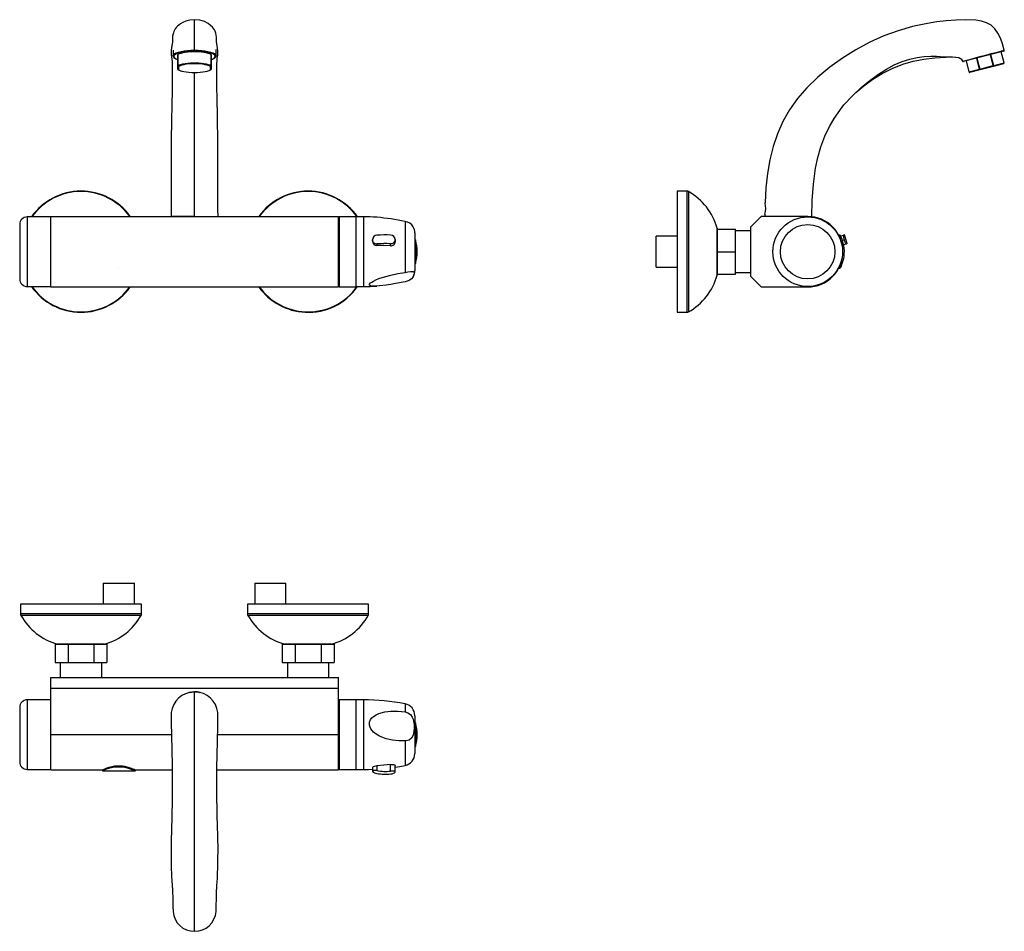
# Model space of a CAD drawing. Units: millimetres. Extents: x 6149 to 6799, y 4718 to 5320.
import ezdxf

# ---------------------------------------------------------------- set-up
doc = ezdxf.new("R2010")
doc.units = ezdxf.units.MM

msp = doc.modelspace()

# ---------------------------------------------------------------- linework, layer by layer
at = {"color": 8, "linetype": 'Continuous', "lineweight": 25}
for p, q in [((6264.23, 5300.14), (6264.23, 5320.22)), ((6791.98, 5290.02), (6798.94, 5291.82)), ((6264.23, 5190.34), (6264.23, 5285.5)), ((6775.8, 5285.82), (6782.76, 5287.63)), ((6589.5, 5207.09), (6589.5, 5151.47)), ((6590.48, 5206.83), (6590.48, 5151.57)), ((6153.73, 5190.09), (6153.73, 5144.09)), ((6375.73, 5190.09), (6375.73, 5144.09)), ((6609.42, 5182.62), (6609.42, 5161.03)), ((6410.21, 5174.84), (6410.21, 5159.34)), ((6692.06, 5174.53), (6693.28, 5174.92)), ((6609.42, 5161.03), (6609.42, 5151.56)), ((6589.5, 5151.47), (6589.5, 5127.09)), ((6590.48, 5151.57), (6590.48, 5127.35)), ((6229.23, 4927.92), (6149.23, 4927.92)), ((6228.97, 4926.94), (6149.49, 4926.94)), ((6379.23, 4927.92), (6299.23, 4927.92)), ((6378.97, 4926.94), (6299.49, 4926.94)), ((6204.76, 4907.99), (6173.7, 4907.99)), ((6354.76, 4907.99), (6323.7, 4907.99)), ((6153.73, 4871.17), (6153.73, 4848.17)), ((6375.73, 4871.17), (6375.73, 4855.3)), ((6403.25, 4868.53), (6403.25, 4863.26)), ((6375.73, 4855.3), (6375.73, 4825.17)), ((6410.21, 4855.91), (6410.21, 4840.42)), ((6153.73, 4848.17), (6153.73, 4825.17)), ((6169.23, 4848.17), (6248.95, 4848.17)), ((6279.51, 4848.17), (6359.23, 4848.17)), ((6403.25, 4844.03), (6403.25, 4827.8))]:
    msp.add_line(p, q, dxfattribs=at)
at = {"color": 7, "linetype": 'Continuous', "lineweight": 25}
for p, q in [((6253.23, 5289.97), (6253.23, 5297.23)), ((6253.27, 5297.28), (6253.27, 5290.02)), ((6264.23, 5299.52), (6264.23, 5300.14)), ((6275.19, 5290.02), (6275.19, 5297.28)), ((6275.23, 5297.23), (6275.23, 5289.97)), ((6798.75, 5299.52), (6772.18, 5292.63)), ((6782.76, 5287.63), (6780.88, 5294.89)), ((6781.07, 5294.94), (6782.95, 5287.68)), ((6791.79, 5289.97), (6789.91, 5297.23)), ((6790.1, 5297.28), (6791.98, 5290.02)), ((6798.94, 5291.82), (6797.06, 5299.08)), ((6253.23, 5287.68), (6253.23, 5289.97)), ((6253.73, 5289.49), (6253.73, 5287.19)), ((6274.73, 5287.19), (6274.73, 5289.49)), ((6275.23, 5289.97), (6275.23, 5287.68)), ((6773.92, 5293.08), (6775.8, 5285.82)), ((6782.95, 5287.68), (6791.79, 5289.97)), ((6791.92, 5289.49), (6783.08, 5287.19)), ((6791.98, 5290.02), (6791.79, 5289.97)), ((6791.92, 5289.49), (6791.79, 5289.97)), ((6798.58, 5291.22), (6791.92, 5289.49)), ((6274.96, 5287.24), (6274.98, 5287.25)), ((6783.08, 5287.19), (6776.41, 5285.47)), ((6782.95, 5287.68), (6782.76, 5287.63)), ((6783.08, 5287.19), (6782.95, 5287.68)), ((6589.5, 5207.09), (6583, 5207.09)), ((6583, 5207.09), (6583, 5151.47)), ((6641.13, 5199.19), (6641.13, 5199.26)), ((6169.23, 5143.84), (6169.23, 5190.34)), ((6169.23, 5190.34), (6359.23, 5190.34)), ((6264.23, 5190.34), (6248.73, 5190.34)), ((6264.23, 5190.34), (6279.73, 5190.34)), ((6359.23, 5143.84), (6359.23, 5190.34)), ((6370.73, 5190.19), (6359.73, 5190.19)), ((6359.73, 5190.19), (6359.73, 5143.99)), ((6370.73, 5190.19), (6370.73, 5143.99)), ((6638.5, 5190.34), (6631.5, 5183.34)), ((6669.25, 5190.34), (6638.5, 5190.34)), ((6641, 5191.84), (6641, 5190.34)), ((6669.39, 5190.34), (6672, 5190.34)), ((6148.73, 5185.09), (6148.73, 5149.09)), ((6169.13, 5190.09), (6153.73, 5190.09)), ((6169.13, 5190.09), (6169.13, 5144.09)), ((6169.23, 5187.09), (6169.13, 5187.09)), ((6375.73, 5190.09), (6370.73, 5190.09)), ((6403.25, 5187.03), (6403.25, 5153.42)), ((6409.73, 5179.6), (6409.73, 5154.58)), ((6583, 5177.34), (6569.2, 5177.34)), ((6569.2, 5167.09), (6569.2, 5177.34)), ((6609.5, 5181.94), (6609.5, 5182.09)), ((6609.5, 5181.94), (6621.5, 5181.94)), ((6609.5, 5176.35), (6609.5, 5181.94)), ((6621.5, 5167.09), (6621.5, 5181.94)), ((6631.5, 5180.79), (6621.5, 5180.79)), ((6631.5, 5183.34), (6631.5, 5150.84)), ((6690.67, 5177.97), (6689.64, 5177.99)), ((6690.96, 5177.32), (6693.01, 5177.99)), ((6693.51, 5178.16), (6693.01, 5177.99)), ((6695.37, 5172.45), (6693.51, 5178.16)), ((6381.73, 5174.18), (6381.73, 5174.92)), ((6384.73, 5172.29), (6384.73, 5171.22)), ((6393.73, 5170.96), (6393.73, 5172.4)), ((6396.73, 5175.11), (6396.73, 5173.75)), ((6609.5, 5172.68), (6609.5, 5176.35)), ((6609.5, 5167.09), (6609.5, 5172.68)), ((6694.87, 5172.29), (6692.8, 5171.62)), ((6695.37, 5172.45), (6694.87, 5172.29)), ((6569.2, 5156.84), (6569.2, 5167.09)), ((6609.5, 5161.5), (6609.5, 5167.09)), ((6609.5, 5167.09), (6621.5, 5167.09)), ((6621.5, 5152.24), (6621.5, 5167.09)), ((6609.5, 5157.83), (6609.5, 5161.5)), ((6609.5, 5152.24), (6609.5, 5157.83)), ((6214.23, 5156.21), (6214.23, 5156.21)), ((6214.23, 5156.21), (6214.23, 5156.21)), ((6569.2, 5156.84), (6583, 5156.84)), ((6583, 5151.47), (6583, 5127.09)), ((6609.5, 5152.09), (6609.5, 5152.24)), ((6609.5, 5152.24), (6621.5, 5152.24)), ((6621.5, 5153.39), (6631.5, 5153.39)), ((6689.73, 5156.2), (6690.67, 5156.21)), ((6169.13, 5147.09), (6169.23, 5147.09)), ((6631.5, 5150.84), (6638.5, 5143.84)), ((6153.73, 5144.09), (6169.13, 5144.09)), ((6169.23, 5143.84), (6359.23, 5143.84)), ((6359.73, 5143.99), (6370.73, 5143.99)), ((6370.73, 5144.09), (6375.73, 5144.09)), ((6638.5, 5143.84), (6669.25, 5143.84)), ((6583, 5127.09), (6589.5, 5127.09)), ((6203.98, 4948.22), (6203.98, 4934.42)), ((6203.98, 4948.22), (6224.48, 4948.22)), ((6224.48, 4934.42), (6224.48, 4948.22)), ((6303.98, 4948.22), (6303.98, 4934.42)), ((6303.98, 4948.22), (6324.48, 4948.22)), ((6324.48, 4934.42), (6324.48, 4948.22)), ((6149.23, 4934.42), (6149.23, 4927.92)), ((6229.23, 4934.42), (6149.23, 4934.42)), ((6229.23, 4927.92), (6229.23, 4934.42)), ((6299.23, 4934.42), (6299.23, 4927.92)), ((6379.23, 4934.42), (6299.23, 4934.42)), ((6379.23, 4927.92), (6379.23, 4934.42)), ((6172.08, 4907.92), (6172.08, 4895.92)), ((6172.08, 4907.92), (6175.31, 4907.92)), ((6175.31, 4907.92), (6177.43, 4907.92)), ((6177.43, 4907.92), (6180.66, 4907.92)), ((6180.66, 4907.92), (6180.66, 4895.92)), ((6180.66, 4907.92), (6187.12, 4907.92)), ((6187.12, 4907.92), (6191.35, 4907.92)), ((6191.35, 4907.92), (6197.8, 4907.92)), ((6197.8, 4907.92), (6197.8, 4895.92)), ((6197.8, 4907.92), (6201.03, 4907.92)), ((6201.03, 4907.92), (6203.15, 4907.92)), ((6203.15, 4907.92), (6206.38, 4907.92)), ((6206.38, 4907.92), (6206.38, 4895.92)), ((6322.08, 4907.92), (6322.08, 4895.92)), ((6322.08, 4907.92), (6325.31, 4907.92)), ((6325.31, 4907.92), (6327.43, 4907.92)), ((6327.43, 4907.92), (6330.66, 4907.92)), ((6330.66, 4907.92), (6330.66, 4895.92)), ((6330.66, 4907.92), (6337.12, 4907.92)), ((6337.12, 4907.92), (6341.35, 4907.92)), ((6341.35, 4907.92), (6347.8, 4907.92)), ((6347.8, 4907.92), (6347.8, 4895.92)), ((6347.8, 4907.92), (6351.03, 4907.92)), ((6351.03, 4907.92), (6353.15, 4907.92)), ((6353.15, 4907.92), (6356.38, 4907.92)), ((6356.38, 4907.92), (6356.38, 4895.92)), ((6172.08, 4895.92), (6180.66, 4895.92)), ((6175.53, 4895.92), (6175.53, 4885.92)), ((6180.66, 4895.92), (6197.8, 4895.92)), ((6197.8, 4895.92), (6206.38, 4895.92)), ((6202.93, 4885.92), (6202.93, 4895.92)), ((6322.08, 4895.92), (6330.66, 4895.92)), ((6325.53, 4895.92), (6325.53, 4885.92)), ((6330.66, 4895.92), (6347.8, 4895.92)), ((6347.8, 4895.92), (6356.38, 4895.92)), ((6352.93, 4885.92), (6352.93, 4895.92)), ((6169.23, 4878.92), (6169.23, 4885.92)), ((6169.23, 4885.92), (6359.23, 4885.92)), ((6359.23, 4878.92), (6359.23, 4885.92)), ((6169.23, 4878.92), (6359.23, 4878.92)), ((6169.23, 4848.17), (6169.23, 4878.92)), ((6359.23, 4848.17), (6359.23, 4878.92)), ((6264.23, 4876.41), (6264.23, 4876.42)), ((6264.23, 4718.31), (6264.23, 4876.28)), ((6148.73, 4866.17), (6148.73, 4848.17)), ((6169.13, 4871.17), (6153.73, 4871.17)), ((6169.13, 4871.17), (6169.13, 4848.17)), ((6169.23, 4868.17), (6169.13, 4868.17)), ((6370.73, 4871.27), (6359.73, 4871.27)), ((6359.73, 4871.27), (6359.73, 4855.33)), ((6370.73, 4871.27), (6370.73, 4855.33)), ((6375.73, 4871.17), (6370.73, 4871.17)), ((6409.73, 4860.68), (6409.73, 4852.04)), ((6359.73, 4855.33), (6359.73, 4825.07)), ((6370.73, 4855.33), (6370.73, 4825.07)), ((6409.73, 4852.04), (6409.73, 4835.66)), ((6148.73, 4848.17), (6148.73, 4830.17)), ((6169.13, 4848.17), (6169.13, 4825.17)), ((6169.23, 4824.92), (6169.23, 4848.17)), ((6359.23, 4824.92), (6359.23, 4848.17)), ((6169.13, 4828.17), (6169.23, 4828.17)), ((6381.73, 4826.42), (6381.73, 4824.14)), ((6384.73, 4827.68), (6384.73, 4824.4)), ((6393.73, 4824.07), (6393.73, 4828.49)), ((6396.73, 4823.57), (6396.73, 4827.75)), ((6153.73, 4825.17), (6169.13, 4825.17)), ((6169.23, 4824.92), (6203.23, 4824.92)), ((6203.33, 4824.96), (6203.34, 4824.18)), ((6203.37, 4824.17), (6225.12, 4824.17)), ((6225.12, 4824.17), (6225.13, 4824.92)), ((6225.2, 4824.92), (6249.5, 4824.92)), ((6278.96, 4824.92), (6359.23, 4824.92)), ((6359.73, 4825.07), (6370.73, 4825.07)), ((6370.73, 4825.17), (6375.73, 4825.17))]:
    msp.add_line(p, q, dxfattribs=at)
at = {"color": 7, "linetype": 'Continuous', "lineweight": 25, "flags": 128}
for points in [[(6264.23, 5320.3), (6261.18, 5320.05), (6258.57, 5319.4), (6256.49, 5318.54), (6254.94, 5317.63), (6253.82, 5316.78), (6252.9, 5315.93), (6252.12, 5315.07), (6251.49, 5314.21), (6250.98, 5313.37), (6250.57, 5312.54), (6250.25, 5311.72), (6250.02, 5310.92), (6249.76, 5309.38), (6249.73, 5308.64), (6249.73, 5307.92), (6249.7, 5306.58), (6249.6, 5305.38), (6249.46, 5304.29), (6249.3, 5303.28), (6249.18, 5302.55), (6249.05, 5301.84), (6248.93, 5301.13), (6248.82, 5300.39), (6248.76, 5299.61), (6248.76, 5298.35), (6248.87, 5297.08), (6248.99, 5296.11), (6249.09, 5295.53), (6249.18, 5294.87), (6249.27, 5293.95), (6249.35, 5292.91), (6249.4, 5291.87), (6249.45, 5290.75), (6249.49, 5289.56), (6249.52, 5288.3), (6249.54, 5286.77), (6249.55, 5284.88), (6249.55, 5282.71), (6249.53, 5280.35), (6249.51, 5278.2), (6249.47, 5275.95), (6249.43, 5273.38), (6249.37, 5270.47), (6249.29, 5267.2), (6249.16, 5261.69), (6249.04, 5255.94), (6248.94, 5250.11), (6248.87, 5244.19), (6248.83, 5236.19), (6248.83, 5227.95), (6248.85, 5219.46), (6248.86, 5212.95), (6248.86, 5206.11), (6248.83, 5198.53), (6248.73, 5190.34)], [(6279.73, 5190.34), (6279.67, 5194.96), (6279.63, 5198.86), (6279.61, 5202), (6279.61, 5204.37), (6279.6, 5206.6), (6279.6, 5211.46), (6279.61, 5216.93), (6279.63, 5223.84), (6279.64, 5230.81), (6279.63, 5237.43), (6279.59, 5243.7), (6279.5, 5251.51), (6279.36, 5258.89), (6279.2, 5266), (6279.1, 5270.08), (6279.02, 5273.95), (6278.97, 5277.33), (6278.93, 5280.12), (6278.92, 5282.4), (6278.91, 5283.82), (6278.91, 5285.2), (6278.92, 5286.63), (6278.95, 5288.29), (6278.99, 5290.09), (6279.05, 5291.67), (6279.1, 5292.73), (6279.15, 5293.37), (6279.2, 5294), (6279.27, 5294.74), (6279.39, 5295.7), (6279.54, 5296.79), (6279.68, 5297.97), (6279.68, 5299.42), (6279.46, 5301.41), (6279.19, 5303.13), (6278.97, 5304.53), (6278.82, 5305.7), (6278.75, 5306.74), (6278.73, 5307.87), (6278.73, 5308.88), (6278.62, 5310.03), (6278.33, 5311.31), (6277.78, 5312.77), (6277.35, 5313.6), (6276.78, 5314.48), (6276.03, 5315.43), (6274.87, 5316.58), (6273.15, 5317.85), (6270.79, 5319.05), (6267.78, 5319.95), (6264.23, 5320.3)], [(6799.11, 5300.14), (6797.9, 5304.3), (6796.51, 5308.08), (6794.87, 5311.42), (6792.89, 5314.26), (6790.43, 5316.59), (6787.45, 5318.28), (6784.02, 5319.39), (6780.26, 5320.03), (6773.8, 5320.31), (6767.2, 5320.04), (6760.78, 5319.54), (6754.54, 5318.82), (6748.47, 5317.88), (6738.57, 5315.79), (6728.97, 5313.03), (6719.55, 5309.56), (6710.21, 5305.37), (6701, 5300.46), (6692.21, 5295), (6683.8, 5288.94), (6675.91, 5282.33), (6668.65, 5275.21), (6662.58, 5268.17), (6657.28, 5260.77), (6652.82, 5253.04), (6649.2, 5244.96), (6646.34, 5236.52), (6644.21, 5227.84), (6642.67, 5218.75), (6641.67, 5209.23), (6641.13, 5199.26)], [(6278.44, 5296.5), (6278.46, 5297.83), (6278.49, 5299.13), (6278.5, 5300.01), (6278.5, 5300.52), (6278.5, 5300.7), (6278.49, 5300.69)], [(6250.05, 5300.13), (6250.05, 5300.14), (6250.04, 5300), (6250.04, 5299.61), (6250.03, 5298.9), (6250.02, 5297.76), (6250.03, 5296.46)], [(6264.23, 5299.52), (6261.96, 5299.48), (6259.69, 5299.33), (6257.61, 5299.1), (6255.66, 5298.77), (6254.01, 5298.38), (6252.6, 5297.91), (6251.65, 5297.44)], [(6251.71, 5294.54), (6251.98, 5294.4), (6252.06, 5294.37)], [(6252.3, 5294.34), (6253.07, 5294.01), (6253.23, 5293.97)], [(6275.19, 5297.28), (6274.32, 5297.69), (6273.22, 5298.06), (6271.9, 5298.39), (6270.39, 5298.66), (6268.74, 5298.86), (6266.98, 5299), (6265.15, 5299.08), (6263.31, 5299.08), (6261.48, 5299), (6259.72, 5298.86), (6258.07, 5298.66), (6256.57, 5298.39), (6255.24, 5298.06), (6254.14, 5297.69), (6253.27, 5297.28)], [(6276.71, 5297.49), (6275.86, 5297.91), (6274.48, 5298.37), (6272.8, 5298.77), (6270.88, 5299.09), (6268.77, 5299.33), (6266.53, 5299.47), (6264.23, 5299.52)], [(6686.34, 5254.3), (6688.17, 5257.3), (6693.22, 5263.99), (6698.76, 5270.11), (6704.73, 5275.73), (6711.07, 5280.88), (6716.05, 5284.43), (6721.22, 5287.66), (6726.45, 5290.46), (6731.62, 5292.69), (6736.67, 5294.33), (6741.57, 5295.41), (6746.27, 5296.01), (6750.62, 5296.21), (6754.42, 5296.13), (6756.8, 5295.95), (6758.91, 5295.79), (6760.97, 5295.7), (6763.25, 5295.68), (6765.01, 5295.69), (6766.98, 5295.64), (6768.98, 5295.28), (6769.75, 5294.96), (6770.18, 5294.7), (6770.72, 5294.25)], [(6696.27, 5267.36), (6701.07, 5272.14), (6706.42, 5276.71), (6712.25, 5280.95), (6718.39, 5284.71), (6725.11, 5288.08), (6732.16, 5290.85), (6739.02, 5292.85), (6746.02, 5294.26), (6753.28, 5295.17), (6760.58, 5295.61), (6764.39, 5295.69), (6767.15, 5295.61)], [(6770.57, 5294.38), (6771.36, 5293.41), (6771.59, 5292.93)], [(6771.59, 5292.93), (6771.59, 5292.93), (6771.63, 5292.93), (6771.92, 5292.99), (6772.53, 5293.13), (6773.43, 5293.33), (6774.64, 5293.61), (6775.32, 5293.77), (6777.1, 5294.21), (6779.21, 5294.81), (6781.41, 5295.47), (6783.8, 5296.14), (6786.06, 5296.74), (6788.36, 5297.34), (6790.55, 5297.91), (6792.64, 5298.45), (6794.47, 5298.93), (6796.1, 5299.35), (6797.37, 5299.68), (6798.33, 5299.93), (6798.91, 5300.08), (6799.11, 5300.14)], [(6253.27, 5290.02), (6254.14, 5290.43), (6255.24, 5290.8), (6256.57, 5291.13), (6258.07, 5291.4), (6259.72, 5291.6), (6261.48, 5291.74), (6263.31, 5291.82), (6265.15, 5291.82), (6266.98, 5291.74), (6268.74, 5291.6), (6270.39, 5291.4), (6271.9, 5291.13), (6273.22, 5290.8), (6274.32, 5290.43), (6275.19, 5290.02)], [(6274.73, 5289.49), (6273.83, 5289.91), (6272.67, 5290.28), (6271.28, 5290.61), (6269.69, 5290.87), (6267.96, 5291.06), (6266.12, 5291.18), (6264.23, 5291.22), (6262.34, 5291.18), (6260.5, 5291.06), (6258.77, 5290.87), (6257.18, 5290.61), (6255.79, 5290.28), (6254.63, 5289.91), (6253.73, 5289.49)], [(6791.98, 5290.02), (6792.01, 5289.93), (6792.02, 5289.83), (6792.02, 5289.74), (6792.02, 5289.66), (6792, 5289.6), (6791.98, 5289.54), (6791.95, 5289.51), (6791.92, 5289.49)], [(6255.18, 5286.58), (6255.79, 5286.4), (6257.18, 5286.08), (6258.77, 5285.81), (6260.5, 5285.62), (6262.34, 5285.51), (6264.23, 5285.47), (6266.12, 5285.51), (6267.96, 5285.62), (6269.69, 5285.81), (6271.28, 5286.08), (6272.67, 5286.4), (6273.83, 5286.78), (6274.73, 5287.19)], [(6783.08, 5287.19), (6783.04, 5287.19), (6782.99, 5287.21), (6782.95, 5287.25), (6782.9, 5287.3), (6782.86, 5287.37), (6782.82, 5287.45), (6782.79, 5287.54), (6782.76, 5287.63)], [(6672, 5190.34), (6672.22, 5201), (6673, 5211.66), (6674.48, 5222.25), (6675.99, 5229.41), (6677.99, 5236.46), (6680.53, 5243.32), (6683.55, 5249.68), (6687.14, 5255.74), (6687.72, 5256.55)], [(6641, 5191.84), (6641.01, 5191.94), (6641.02, 5191.97)], [(6690.66, 5177.93), (6690.65, 5177.94), (6690.77, 5177.71), (6691.01, 5177.22), (6691.7, 5175.56), (6692.13, 5174.32), (6692.55, 5172.84), (6692.9, 5171.18), (6693.14, 5169.32), (6693.24, 5167.58), (6693.21, 5165.77), (6693.07, 5164.16), (6692.82, 5162.58), (6692.49, 5161.11), (6692.1, 5159.76), (6691.67, 5158.54), (6691.26, 5157.52), (6690.92, 5156.78), (6690.7, 5156.33), (6690.64, 5156.21)], [(6393.73, 5170.96), (6389.34, 5171.11), (6384.73, 5171.22)], [(6693.28, 5174.92), (6693.62, 5174.02), (6694.01, 5173.24), (6694.38, 5172.66), (6694.71, 5172.33), (6694.87, 5172.29)], [(6403.25, 5147.15), (6397.08, 5146.02), (6393.95, 5145.5), (6390.87, 5145.04), (6386.39, 5144.5), (6384.31, 5144.35), (6382.38, 5144.31), (6380.74, 5144.49), (6380.16, 5144.69), (6379.81, 5145), (6379.87, 5145.71), (6380.56, 5146.47), (6381.35, 5147.05), (6382.34, 5147.64), (6384.08, 5148.49), (6386.06, 5149.3), (6389.81, 5150.56), (6393.83, 5151.62), (6398.5, 5152.61), (6403.25, 5153.42)], [(6403.25, 5153.42), (6405.17, 5153.71), (6406.78, 5153.94), (6407.98, 5154.02), (6408.57, 5153.96), (6408.97, 5153.8), (6409.25, 5153.41), (6409.33, 5152.83), (6409.19, 5151.83), (6408.62, 5150.52), (6407.59, 5149.27), (6405.91, 5148.09), (6403.95, 5147.31), (6403.25, 5147.15)], [(6260.51, 4875.9), (6260.43, 4875.9), (6260.76, 4876), (6261.46, 4876.16), (6262.5, 4876.31), (6263.73, 4876.41), (6264.23, 4876.41)], [(6260.73, 4875.94), (6260.57, 4875.91), (6260.51, 4875.9), (6260.51, 4875.9)], [(6267.95, 4875.9), (6267.95, 4875.9), (6267.91, 4875.91)], [(6248.86, 4859.96), (6248.86, 4859.99), (6248.84, 4859.12), (6248.83, 4857.75), (6248.83, 4855.82), (6248.85, 4853.25), (6248.9, 4850.37), (6248.97, 4847.35), (6249.06, 4844.28), (6249.15, 4841.17), (6249.23, 4838.28), (6249.32, 4834.9), (6249.41, 4831), (6249.47, 4827.06), (6249.52, 4823.33), (6249.54, 4819.85), (6249.55, 4815.76), (6249.53, 4811.63), (6249.5, 4807.88), (6249.45, 4804.48), (6249.39, 4801.16), (6249.32, 4797.83), (6249.24, 4794.55), (6249.17, 4791.5), (6249.07, 4787.74), (6248.95, 4783.47), (6248.83, 4779.8), (6248.71, 4774.19), (6248.7, 4768.03), (6248.83, 4761.4), (6249.08, 4754.63), (6249.24, 4751.55), (6249.41, 4748.84), (6249.5, 4747.66), (6249.58, 4746.54), (6249.66, 4745.38), (6249.73, 4744.2), (6249.77, 4742.97), (6249.8, 4741.63), (6249.81, 4740.19), (6249.83, 4738.53), (6249.86, 4736.69), (6249.91, 4734.8), (6249.96, 4733.56), (6250, 4732.39), (6250.04, 4731.49)], [(6278.42, 4731.49), (6278.46, 4732.39), (6278.51, 4733.56), (6278.55, 4734.8), (6278.6, 4736.69), (6278.63, 4738.53), (6278.65, 4740.19), (6278.66, 4741.63), (6278.69, 4742.97), (6278.73, 4744.2), (6278.8, 4745.38), (6278.89, 4746.54), (6279.03, 4748.5), (6279.17, 4750.76), (6279.31, 4753.33), (6279.45, 4756.09), (6279.62, 4760.73), (6279.72, 4765.29), (6279.76, 4772.95), (6279.63, 4779.8), (6279.53, 4782.91), (6279.43, 4786.46), (6279.33, 4790.03), (6279.26, 4792.79), (6279.2, 4795.47), (6279.13, 4798.31), (6279.07, 4801.16), (6279.01, 4804.48), (6278.96, 4807.88), (6278.93, 4811.63), (6278.91, 4815.76), (6278.92, 4819.85), (6278.94, 4823.33), (6279, 4828.03), (6279.1, 4833.01), (6279.21, 4837.48), (6279.31, 4841.17), (6279.4, 4844.28), (6279.49, 4847.35), (6279.56, 4850.37), (6279.61, 4853.25), (6279.63, 4855.35), (6279.64, 4857.05), (6279.63, 4858.36), (6279.62, 4859.33), (6279.61, 4859.99), (6279.6, 4859.96)], [(6403.25, 4844.03), (6399.09, 4844.14), (6394.94, 4844.6), (6390.87, 4845.49), (6386.39, 4847.18), (6384.28, 4848.39), (6382.38, 4849.91), (6380.74, 4851.93), (6380.15, 4853.11), (6379.81, 4854.35), (6379.87, 4856.49), (6380.56, 4858.17), (6381.36, 4859.24), (6382.34, 4860.15), (6384.11, 4861.3), (6386.06, 4862.16), (6389.86, 4863.16), (6393.83, 4863.62), (6398.53, 4863.66), (6403.25, 4863.26)], [(6403.25, 4863.26), (6405.17, 4862.67), (6406.78, 4861.47), (6407.98, 4859.81), (6408.58, 4858.4), (6408.97, 4856.93), (6409.25, 4854.86), (6409.33, 4852.82), (6409.19, 4850.18), (6408.62, 4847.74), (6407.59, 4845.94), (6405.91, 4844.63), (6403.95, 4844.07), (6403.25, 4844.03)], [(6203.23, 4824.92), (6203.37, 4824.98), (6203.78, 4825.17), (6204.43, 4825.46), (6205.33, 4825.83), (6206.48, 4826.27), (6207.86, 4826.72), (6209.49, 4827.14), (6211.33, 4827.48), (6213.11, 4827.65), (6214.99, 4827.67), (6216.61, 4827.55), (6218.2, 4827.3), (6221.07, 4826.57), (6222.39, 4826.12), (6223.51, 4825.68), (6224.39, 4825.3), (6224.98, 4825.04), (6225.22, 4824.92), (6225.2, 4824.93)], [(6225.12, 4824.17), (6224.99, 4824.23), (6224.58, 4824.41), (6223.93, 4824.68), (6223.03, 4825.04), (6221.89, 4825.45), (6220.51, 4825.87), (6218.9, 4826.27), (6217.09, 4826.59), (6215.32, 4826.75), (6213.46, 4826.76), (6211.85, 4826.64), (6210.25, 4826.41), (6207.39, 4825.71), (6206.09, 4825.28), (6204.99, 4824.87), (6204.14, 4824.52), (6203.57, 4824.27), (6203.35, 4824.17), (6203.37, 4824.18)], [(6381.73, 4826.42), (6381.9, 4826.75), (6382.37, 4827.09), (6383.12, 4827.4), (6384.05, 4827.61), (6384.73, 4827.68)], [(6393.73, 4828.49), (6389.34, 4828.03), (6384.73, 4827.68)], [(6393.73, 4828.49), (6394.72, 4828.54), (6395.6, 4828.45), (6396.27, 4828.24), (6396.66, 4827.96), (6396.73, 4827.75)], [(6396.73, 4826.7), (6399.84, 4827.19), (6403.25, 4827.8)], [(6375.73, 4825.17), (6379.19, 4825.21), (6381.73, 4825.29)], [(6384.73, 4824.4), (6383.72, 4824.54), (6382.83, 4824.58), (6382.15, 4824.5), (6381.79, 4824.3), (6381.73, 4824.14)], [(6396.73, 4823.57), (6396.57, 4823.84), (6396.09, 4824.03), (6395.36, 4824.12), (6394.43, 4824.12), (6393.73, 4824.07)], [(6393.73, 4822.21), (6394.73, 4822.37), (6395.61, 4822.65), (6396.29, 4823), (6396.66, 4823.36), (6396.73, 4823.57)]]:
    msp.add_lwpolyline(points, dxfattribs=at)
at = {"color": 8, "linetype": 'Continuous', "lineweight": 25, "flags": 128}
for points in [[(6250.07, 5296.44), (6250.04, 5296.74), (6250.37, 5297.34), (6251.07, 5297.91), (6252.17, 5298.45), (6253.59, 5298.93), (6255.35, 5299.35), (6257.31, 5299.68), (6259.53, 5299.93), (6261.81, 5300.08), (6264.23, 5300.14)], [(6251.65, 5297.44), (6251.56, 5297.4), (6250.86, 5296.84), (6250.55, 5296.27), (6250.6, 5295.69), (6251.03, 5295.1), (6251.86, 5294.53), (6252.3, 5294.34)], [(6264.23, 5300.14), (6266.58, 5300.09), (6268.94, 5299.93), (6271.09, 5299.69), (6273.11, 5299.35), (6274.83, 5298.94), (6276.29, 5298.45), (6277.37, 5297.92), (6278.09, 5297.34), (6278.41, 5296.76), (6278.39, 5296.49)], [(6276.72, 5294.61), (6277.43, 5295.1), (6277.86, 5295.69), (6277.92, 5296.27), (6277.61, 5296.84), (6276.91, 5297.39), (6276.71, 5297.49)], [(6253.73, 5287.19), (6254.63, 5286.78), (6255.18, 5286.58)], [(6641.14, 5199.13), (6641.14, 5199.16), (6641.13, 5199.19)]]:
    msp.add_lwpolyline(points, dxfattribs=at)
at = {"color": 7, "linetype": 'Continuous', "lineweight": 25}
for radius in [23, 18]:
    msp.add_circle((6669.25, 5167.09), radius, dxfattribs=at)
for centre, radius, start, end in [((6252.59, 5297.03), 2.63, 193.49366, 250.39767), ((6253.3, 5297.22), 0.0671, 111.35503, 169.34868), ((6275.17, 5297.22), 0.0671, 10.65132, 68.64497), ((6274.14, 5298.56), 4.71, 283.34213, 303.14582), ((6276.16, 5296.8), 2.28, 290.89957, 351.85847), ((6768.86, 5292.15), 2.81, 15.80014, 48.46719), ((6798.62, 5300.01), 0.5, 284.53942, 14.7828), ((6253.3, 5289.96), 0.0671, 111.35503, 169.34868), ((6253.72, 5289.98), 0.492, 180.94746, 270.91712), ((6253.81, 5290.02), 0.537, 179.72969, 261.56679), ((6274.65, 5290.02), 0.537, 278.43321, 0.27031), ((6274.74, 5289.98), 0.492, 269.08288, 359.05254), ((6275.17, 5289.96), 0.0671, 10.65132, 68.64497), ((6772.06, 5293.12), 0.5, 202.31028, 284.53942), ((6798.45, 5291.7), 0.5, 284.53942, 14.53942), ((6253.73, 5287.68), 0.5, 180, 240.00433), ((6253.72, 5287.69), 0.492, 180.94746, 270.91712), ((6256.93, 5293.27), 6.94, 240.18756, 253.98494), ((6274.74, 5287.69), 0.492, 269.08288, 359.05254), ((6274.78, 5287.6), 0.409, 263.33649, 299.69222), ((6274.73, 5287.68), 0.5, 299.99567, 0), ((6776.29, 5285.95), 0.5, 194.53942, 284.53942), ((6189.23, 5167.09), 40, 35.53851, 144.90037), ((6339.23, 5167.09), 40, 35.09963, 144.46149), ((6589.5, 5205.09), 2, 60.64681, 90), ((6570.87, 5171.97), 40, 15.44727, 60.64681), ((6626.06, 5195.81), 15.46, 345.11321, 12.86814), ((6669.25, 5167.09), 23.25, 270, 90), ((6153.73, 5185.09), 5, 90, 180), ((6375.73, 5045.09), 145, 86.4654, 90), ((6371.15, 5035.82), 154.58, 78.01543, 84.98265), ((6402.33, 5179.67), 7.41, 30.48603, 82.87232), ((6384.88, 5174.85), 3.15, 92.75196, 178.55738), ((6390.46, 5076.23), 101.92, 88.1613, 93.22258), ((6393.65, 5175.02), 3.08, 1.58154, 88.54272), ((6401.73, 5179.6), 8, 0, 28.75229), ((6607.5, 5182.09), 2, 0, 15.44727), ((6697.44, 5176.83), 4.57, 165.22846, 204.59918), ((6384.46, 5175.01), 2.73, 181.69764, 275.71016), ((6384.76, 5174.24), 3.02, 181.1892, 269.53939), ((6390.46, 5070.53), 101.92, 88.1613, 93.22258), ((6393.95, 5175.17), 2.78, 265.44271, 358.76457), ((6393.89, 5173.8), 2.85, 266.87878, 358.96959), ((6409.48, 5174.64), 0.752, 15.30833, 70.76123), ((6381.91, 5167.09), 29.34, 344.69167, 15.30833), ((6409.48, 5159.54), 0.752, 289.23877, 344.69167), ((6401.73, 5154.58), 8, 331.24582, 0), ((6570.87, 5162.21), 40, 299.35319, 344.55273), ((6607.5, 5152.09), 2, 344.55273, 0), ((6153.73, 5149.09), 5, 180, 270), ((6189.23, 5167.09), 40, 215.09963, 324.46149), ((6339.23, 5167.09), 40, 215.53851, 267.21755), ((6339.23, 5167.09), 40, 267.21755, 324.90037), ((6375.73, 5289.09), 145, 270, 273.53439), ((6589.5, 5129.09), 2, 270, 299.35319), ((6151.23, 4927.92), 2, 180, 209.35319), ((6184.35, 4946.54), 40, 209.35319, 254.55273), ((6194.11, 4946.54), 40, 285.44727, 330.64681), ((6227.23, 4927.92), 2, 330.64681, 0), ((6301.23, 4927.92), 2, 180, 209.35319), ((6334.35, 4946.54), 40, 209.35319, 254.55273), ((6344.11, 4946.54), 40, 285.44727, 330.64681), ((6377.23, 4927.92), 2, 330.64681, 0), ((6174.23, 4909.92), 2, 254.55273, 270), ((6204.23, 4909.92), 2, 270, 285.44727), ((6324.23, 4909.92), 2, 254.55273, 270), ((6354.23, 4909.92), 2, 270, 285.44727), ((6264.05, 4861.1), 15.26, 101.65844, 184.21775), ((6264.36, 4856.89), 19.39, 90.3914, 100.8139), ((6264.78, 4866.3), 10.13, 71.22703, 93.08402), ((6263.89, 4854.61), 21.67, 79.32017, 89.1099), ((6264.4, 4861.09), 15.28, 355.8038, 78.54545), ((6153.73, 4866.17), 5, 90, 180), ((6375.73, 4726.17), 145, 79.05999, 90), ((6401.73, 4860.68), 8, 0, 79.05999), ((6409.48, 4855.72), 0.752, 15.30833, 70.76123), ((6381.91, 4848.17), 29.34, 344.69167, 15.30833), ((6409.48, 4840.62), 0.752, 289.23877, 344.69167), ((6401.73, 4835.66), 8, 280.94001, 0), ((6153.73, 4830.17), 5, 180, 270), ((6384.9, 4826.48), 3.94, 216.43485, 267.54807), ((6390.46, 4857.35), 33.45, 260.14049, 275.61601), ((6390.46, 4855.49), 33.45, 260.14049, 275.61601), ((6263.97, 4732.25), 13.94, 183.12595, 271.08034), ((6264.5, 4732.23), 13.93, 268.88412, 356.92702)]:
    msp.add_arc(centre, radius, start, end, dxfattribs=at)
at = {"color": 8, "linetype": 'Continuous', "lineweight": 25}
for centre, radius, start, end in [((6253.68, 5287.6), 0.409, 240.29254, 276.66363), ((6189.23, 5167.09), 39.74, 35.80336, 144.63979), ((6339.23, 5167.09), 39.74, 35.36021, 144.19664), ((6189.23, 5167.09), 39.74, 215.36021, 324.19664), ((6339.23, 5167.09), 39.74, 215.80336, 267.21755), ((6339.23, 5167.09), 39.74, 267.21755, 324.63979)]:
    msp.add_arc(centre, radius, start, end, dxfattribs=at)

doc.saveas('drawing.dxf')
